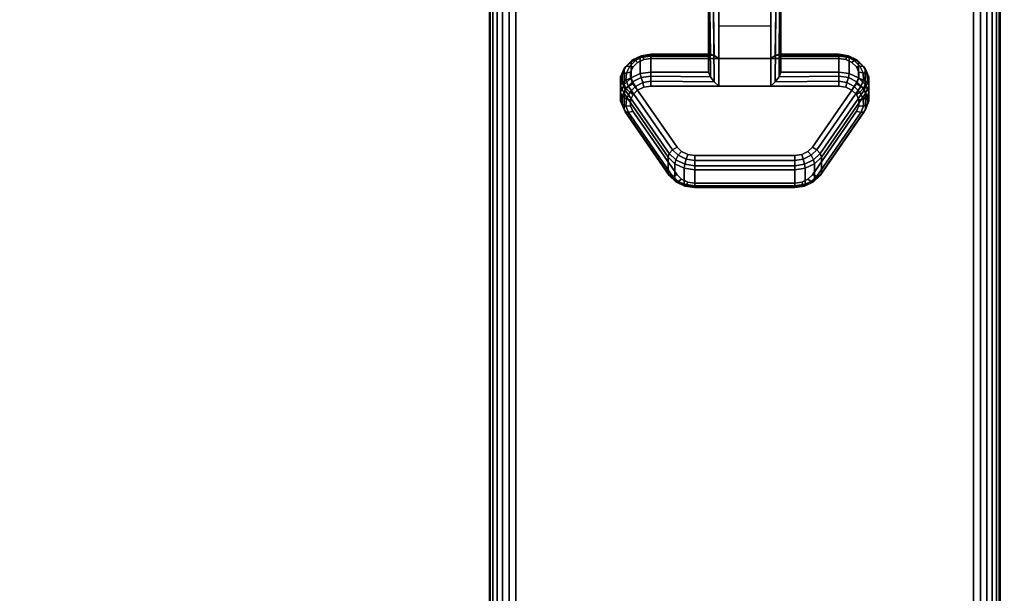
# Model space of a CAD drawing. Units: inches. Extents: x -0.2 to 48, y -0.4 to 24.
# Drawn here: x 33 to 37.8, y 13.5 to 16.3 of the extents above; entities that cross this region are included whole.
import ezdxf

# ---------------------------------------------------------------- set-up
doc = ezdxf.new("R2010")
doc.units = ezdxf.units.IN
doc.header["$MEASUREMENT"] = 0
for name, color, linetype in [('A-FURN-3-TABLE-LEG-CASTER-LOCK', 253, 'Continuous'), ('A-FURN-3-TABLE-LEG-FOOT', 253, 'Continuous'), ('A-FURN-3-TABLE-SURFACE-BOTTOM', 255, 'Continuous'), ('A-FURN-3-TABLE-SURFACE-EDGE', 255, 'Continuous'), ('A-FURN-3-TABLE-SURFACE-TOP-HPL_TFL', 255, 'Continuous')]:
    doc.layers.add(name, color=color, linetype=linetype)

msp = doc.modelspace()

# ---------------------------------------------------------------- linework, layer by layer
at = {"layer": 'A-FURN-3-TABLE-LEG-CASTER-LOCK'}
for points in [[(36.3228, 16.11, 1.1969), (36.3228, 16.0318, 1.3085), (36.3228, 16.3242, 1.5132), (36.3228, 16.3255, 1.3478)], [(36.6272, 16.0977, 1.1273), (36.3728, 16.0977, 1.1273), (36.3728, 16.331, 1.2907), (36.6272, 16.331, 1.2907)], [(36.3728, 15.9622, 1.3208), (36.6272, 15.9622, 1.3208), (36.6272, 16.3293, 1.5778), (36.3728, 16.3293, 1.5778)], [(36.6772, 16.0318, 1.3085), (36.6772, 16.11, 1.1969), (36.6772, 16.3255, 1.3478), (36.6772, 16.3242, 1.5132)], [(36.3728, 16.2588, 1.2401), (36.6272, 16.2588, 1.2401), (36.6272, 16.0977, 1.1273), (36.3728, 16.0977, 1.1273)], [(36.0398, 16.11, 1.1969), (36.0398, 16.0318, 1.3085), (36.3228, 16.0318, 1.3085), (36.3228, 16.11, 1.1969)], [(36.6772, 16.11, 1.1969), (36.6772, 16.0318, 1.3085), (36.9602, 16.0318, 1.3085), (36.9602, 16.11, 1.1969)], [(36.125, 15.537, 0.962), (35.9093, 15.8483, 1.18), (35.9093, 15.9264, 1.0684), (36.125, 15.6152, 0.8504)], [(37.0907, 15.9264, 1.0684), (37.0907, 15.8483, 1.18), (36.875, 15.537, 0.962), (36.875, 15.6152, 0.8504)], [(36.7445, 15.4748, 0.9185), (36.2555, 15.4748, 0.9185), (36.2555, 15.5529, 0.8069), (36.7445, 15.5529, 0.8069)]]:
    msp.add_3dface(points, dxfattribs=at)
for points, invisible_edges in [([(36.9602, 16.0977, 1.1273), (36.9943, 16.0928, 1.1238), (36.0057, 16.0928, 1.1238), (36.0398, 16.0977, 1.1273)], 2), ([(37.0467, 16.057, 1.0988), (37.0586, 16.0304, 1.0801), (35.9414, 16.0304, 1.0801), (35.9533, 16.057, 1.0988)], 10), ([(37.0243, 16.0786, 1.1139), (37.0467, 16.057, 1.0988), (35.9533, 16.057, 1.0988), (35.9757, 16.0786, 1.1139)], 10), ([(36.9943, 16.0928, 1.1238), (37.0243, 16.0786, 1.1139), (35.9757, 16.0786, 1.1139), (36.0057, 16.0928, 1.1238)], 10), ([(37.0586, 16.0304, 1.0801), (37.0588, 16.002, 1.0603), (35.9412, 16.002, 1.0603), (35.9414, 16.0304, 1.0801)], 10), ([(37.0588, 16.002, 1.0603), (37.0472, 15.9753, 1.0416), (35.9528, 15.9753, 1.0416), (35.9412, 16.002, 1.0603)], 10), ([(37.0472, 15.9753, 1.0416), (36.8315, 15.6641, 0.8236), (36.1685, 15.6641, 0.8236), (35.9528, 15.9753, 1.0416)], 10), ([(36.0057, 15.9573, 1.3173), (35.9757, 15.9432, 1.3074), (37.0243, 15.9432, 1.3074), (36.9943, 15.9573, 1.3173)], 10), ([(36.0398, 15.9622, 1.3208), (36.0057, 15.9573, 1.3173), (36.9943, 15.9573, 1.3173), (36.9602, 15.9622, 1.3208)], 2), ([(35.9533, 15.9215, 1.2923), (35.9414, 15.8949, 1.2737), (37.0586, 15.8949, 1.2737), (37.0467, 15.9215, 1.2923)], 10), ([(35.9757, 15.9432, 1.3074), (35.9533, 15.9215, 1.2923), (37.0467, 15.9215, 1.2923), (37.0243, 15.9432, 1.3074)], 10), ([(35.9414, 15.8949, 1.2737), (35.9412, 15.8665, 1.2538), (37.0588, 15.8665, 1.2538), (37.0586, 15.8949, 1.2737)], 10), ([(35.9412, 15.8665, 1.2538), (35.9528, 15.8398, 1.2351), (37.0472, 15.8398, 1.2351), (37.0588, 15.8665, 1.2538)], 10), ([(35.9528, 15.8398, 1.2351), (36.1685, 15.5286, 1.0171), (36.8315, 15.5286, 1.0171), (37.0472, 15.8398, 1.2351)], 10), ([(36.8315, 15.6641, 0.8236), (36.8092, 15.642, 0.8082), (36.1908, 15.642, 0.8082), (36.1685, 15.6641, 0.8236)], 10), ([(36.8092, 15.642, 0.8082), (36.779, 15.6276, 0.7981), (36.221, 15.6276, 0.7981), (36.1908, 15.642, 0.8082)], 10), ([(36.779, 15.6276, 0.7981), (36.7445, 15.6226, 0.7946), (36.2555, 15.6226, 0.7946), (36.221, 15.6276, 0.7981)], 8), ([(36.1685, 15.5286, 1.0171), (36.1908, 15.5065, 1.0017), (36.8092, 15.5065, 1.0017), (36.8315, 15.5286, 1.0171)], 10), ([(36.1908, 15.5065, 1.0017), (36.221, 15.4921, 0.9916), (36.779, 15.4921, 0.9916), (36.8092, 15.5065, 1.0017)], 10), ([(36.221, 15.4921, 0.9916), (36.2555, 15.4871, 0.9881), (36.7445, 15.4871, 0.9881), (36.779, 15.4921, 0.9916)], 8)]:
    msp.add_3dface(points, dxfattribs=dict(at, invisible_edges=invisible_edges))
at = {"layer": 'A-FURN-3-TABLE-SURFACE-BOTTOM', "invisible_edges": 5}
for points in [[(42.1475, 15.5246, 41.03), (5.8525, 15.5246, 41.03), (6.8435, 16.6132, 41.03), (41.1565, 16.6132, 41.03)], [(43.0696, 14.3769, 41.03), (4.9304, 14.3769, 41.03), (5.8525, 15.5246, 41.03), (42.1475, 15.5246, 41.03)], [(43.9192, 13.1747, 41.03), (4.0808, 13.1747, 41.03), (4.9304, 14.3769, 41.03), (43.0696, 14.3769, 41.03)]]:
    msp.add_3dface(points, dxfattribs=at)
at = {"layer": 'A-FURN-3-TABLE-SURFACE-TOP-HPL_TFL', "invisible_edges": 10}
for points in [[(6.8435, 16.6132, 42.03), (5.8525, 15.5246, 42.03), (42.1475, 15.5246, 42.03), (41.1565, 16.6132, 42.03)], [(5.8525, 15.5246, 42.03), (4.9304, 14.3769, 42.03), (43.0696, 14.3769, 42.03), (42.1475, 15.5246, 42.03)], [(4.9304, 14.3769, 42.03), (4.0808, 13.1747, 42.03), (43.9192, 13.1747, 42.03), (43.0696, 14.3769, 42.03)]]:
    msp.add_3dface(points, dxfattribs=at)

# ---------------------------------------------------------------- meshes
at = {"layer": 'A-FURN-3-TABLE-LEG-CASTER-LOCK'}
mesh = msp.add_polymesh((2, 4), dxfattribs=at)
for k, corner in enumerate([(36.3228, 16.3255, 1.3478), (36.3295, 16.3283, 1.3187), (36.3478, 16.3303, 1.2981), (36.3728, 16.331, 1.2907), (36.3228, 16.11, 1.1969), (36.3317, 16.119, 1.1686), (36.3507, 16.1128, 1.1442), (36.3728, 16.0977, 1.1273)]):
    mesh.set_mesh_vertex(divmod(k, 4), corner)
mesh = msp.add_polymesh((2, 4), dxfattribs=at)
for k, corner in enumerate([(36.3728, 16.3293, 1.5778), (36.3478, 16.3286, 1.5694), (36.3295, 16.3268, 1.5462), (36.3228, 16.3242, 1.5132), (36.3728, 15.9622, 1.3208), (36.3507, 15.9833, 1.3292), (36.3317, 16.0083, 1.3267), (36.3228, 16.0318, 1.3085)]):
    mesh.set_mesh_vertex(divmod(k, 4), corner)
mesh = msp.add_polymesh((2, 4), dxfattribs=at)
for k, corner in enumerate([(36.6772, 16.11, 1.1969), (36.6683, 16.119, 1.1686), (36.6493, 16.1128, 1.1442), (36.6272, 16.0977, 1.1273), (36.6772, 16.3255, 1.3478), (36.6705, 16.3283, 1.3187), (36.6522, 16.3303, 1.2981), (36.6272, 16.331, 1.2907)]):
    mesh.set_mesh_vertex(divmod(k, 4), corner)
mesh = msp.add_polymesh((2, 4), dxfattribs=at)
for k, corner in enumerate([(36.6272, 15.9622, 1.3208), (36.6493, 15.9833, 1.3292), (36.6683, 16.0083, 1.3267), (36.6772, 16.0318, 1.3085), (36.6272, 16.3293, 1.5778), (36.6522, 16.3286, 1.5694), (36.6705, 16.3268, 1.5462), (36.6772, 16.3242, 1.5132)]):
    mesh.set_mesh_vertex(divmod(k, 4), corner)
mesh = msp.add_polymesh((7, 4), dxfattribs=at)
for k, corner in enumerate([(36.0398, 16.11, 1.1969), (36.0398, 16.1188, 1.1726), (36.0398, 16.1143, 1.1471), (36.0398, 16.0977, 1.1273), (35.9886, 16.1026, 1.1918), (35.9926, 16.1115, 1.1675), (36.0005, 16.1077, 1.1425), (36.0057, 16.0928, 1.1238), (35.9436, 16.0814, 1.1769), (35.9505, 16.0907, 1.1529), (35.9647, 16.089, 1.1294), (35.9757, 16.0786, 1.1139), (35.9101, 16.0489, 1.1542), (35.9186, 16.0592, 1.1309), (35.9369, 16.061, 1.1098), (35.9533, 16.057, 1.0988), (35.8922, 16.009, 1.1262), (35.9009, 16.0209, 1.104), (35.9209, 16.0274, 1.0862), (35.9414, 16.0304, 1.0801), (35.8919, 15.9665, 1.0964), (35.8996, 15.9806, 1.0758), (35.9187, 15.9926, 1.0619), (35.9412, 16.002, 1.0603), (35.9093, 15.9264, 1.0684), (35.9151, 15.9435, 1.0498), (35.9311, 15.9614, 1.04), (35.9528, 15.9753, 1.0416)]):
    mesh.set_mesh_vertex(divmod(k, 4), corner)
mesh = msp.add_polymesh((2, 7), dxfattribs=at)
for k, corner in enumerate([(36.0398, 16.11, 1.1969), (35.9886, 16.1026, 1.1918), (35.9436, 16.0814, 1.1769), (35.9101, 16.0489, 1.1542), (35.8922, 16.009, 1.1262), (35.8919, 15.9665, 1.0964), (35.9093, 15.9264, 1.0684), (36.0398, 16.0318, 1.3085), (35.9886, 16.0245, 1.3033), (35.9436, 16.0033, 1.2885), (35.9101, 15.9708, 1.2657), (35.8922, 15.9309, 1.2378), (35.8919, 15.8884, 1.208), (35.9093, 15.8483, 1.18)]):
    mesh.set_mesh_vertex(divmod(k, 7), corner)
mesh = msp.add_polymesh((2, 4), dxfattribs=at)
for k, corner in enumerate([(36.3228, 16.11, 1.1969), (36.3317, 16.119, 1.1686), (36.3507, 16.1128, 1.1442), (36.3728, 16.0977, 1.1273), (36.0398, 16.11, 1.1969), (36.0398, 16.1188, 1.1726), (36.0398, 16.1143, 1.1471), (36.0398, 16.0977, 1.1273)]):
    mesh.set_mesh_vertex(divmod(k, 4), corner)
mesh = msp.add_polymesh((2, 4), dxfattribs=at)
for k, corner in enumerate([(36.9602, 16.11, 1.1969), (36.9602, 16.1188, 1.1726), (36.9602, 16.1143, 1.1471), (36.9602, 16.0977, 1.1273), (36.6772, 16.11, 1.1969), (36.6683, 16.119, 1.1686), (36.6493, 16.1128, 1.1442), (36.6272, 16.0977, 1.1273)]):
    mesh.set_mesh_vertex(divmod(k, 4), corner)
mesh = msp.add_polymesh((7, 4), dxfattribs=at)
for k, corner in enumerate([(37.0907, 15.9264, 1.0684), (37.0849, 15.9435, 1.0498), (37.0689, 15.9614, 1.04), (37.0472, 15.9753, 1.0416), (37.1081, 15.9665, 1.0964), (37.1004, 15.9806, 1.0758), (37.0813, 15.9926, 1.0619), (37.0588, 16.002, 1.0603), (37.1078, 16.009, 1.1262), (37.0991, 16.0209, 1.104), (37.0791, 16.0274, 1.0862), (37.0586, 16.0304, 1.0801), (37.0899, 16.0489, 1.1542), (37.0814, 16.0592, 1.1309), (37.0631, 16.061, 1.1098), (37.0467, 16.057, 1.0988), (37.0564, 16.0814, 1.1769), (37.0495, 16.0907, 1.1529), (37.0353, 16.089, 1.1294), (37.0243, 16.0786, 1.1139), (37.0114, 16.1026, 1.1918), (37.0074, 16.1115, 1.1675), (36.9995, 16.1077, 1.1425), (36.9943, 16.0928, 1.1238), (36.9602, 16.11, 1.1969), (36.9602, 16.1188, 1.1726), (36.9602, 16.1143, 1.1471), (36.9602, 16.0977, 1.1273)]):
    mesh.set_mesh_vertex(divmod(k, 4), corner)
mesh = msp.add_polymesh((2, 7), dxfattribs=at)
for k, corner in enumerate([(37.0907, 15.9264, 1.0684), (37.1081, 15.9665, 1.0964), (37.1078, 16.009, 1.1262), (37.0899, 16.0489, 1.1542), (37.0564, 16.0814, 1.1769), (37.0114, 16.1026, 1.1918), (36.9602, 16.11, 1.1969), (37.0907, 15.8483, 1.18), (37.1081, 15.8884, 1.208), (37.1078, 15.9309, 1.2378), (37.0899, 15.9708, 1.2657), (37.0564, 16.0033, 1.2885), (37.0114, 16.0245, 1.3033), (36.9602, 16.0318, 1.3085)]):
    mesh.set_mesh_vertex(divmod(k, 7), corner)
mesh = msp.add_polymesh((7, 4), dxfattribs=at)
for k, corner in enumerate([(36.0398, 15.9622, 1.3208), (36.0398, 15.9865, 1.3296), (36.0398, 16.012, 1.3251), (36.0398, 16.0318, 1.3085), (36.0057, 15.9573, 1.3173), (36.0005, 15.9799, 1.325), (35.9926, 16.0047, 1.32), (35.9886, 16.0245, 1.3033), (35.9757, 15.9432, 1.3074), (35.9647, 15.9612, 1.3119), (35.9505, 15.9839, 1.3055), (35.9436, 16.0033, 1.2885), (35.9533, 15.9215, 1.2923), (35.9369, 15.9332, 1.2923), (35.9186, 15.9524, 1.2834), (35.9101, 15.9708, 1.2657), (35.9414, 15.8949, 1.2737), (35.9209, 15.8996, 1.2688), (35.9009, 15.9141, 1.2566), (35.8922, 15.9309, 1.2378), (35.9412, 15.8665, 1.2538), (35.9187, 15.8648, 1.2444), (35.8996, 15.8738, 1.2284), (35.8919, 15.8884, 1.208), (35.9528, 15.8398, 1.2351), (35.9311, 15.8336, 1.2225), (35.9151, 15.8367, 1.2024), (35.9093, 15.8483, 1.18)]):
    mesh.set_mesh_vertex(divmod(k, 4), corner)
mesh = msp.add_polymesh((2, 4), dxfattribs=at)
for k, corner in enumerate([(36.0398, 16.0318, 1.3085), (36.0398, 16.012, 1.3251), (36.0398, 15.9865, 1.3296), (36.0398, 15.9622, 1.3208), (36.3228, 16.0318, 1.3085), (36.3317, 16.0083, 1.3267), (36.3507, 15.9833, 1.3292), (36.3728, 15.9622, 1.3208)]):
    mesh.set_mesh_vertex(divmod(k, 4), corner)
mesh = msp.add_polymesh((2, 4), dxfattribs=at)
for k, corner in enumerate([(36.9602, 15.9622, 1.3208), (36.9602, 15.9865, 1.3296), (36.9602, 16.012, 1.3251), (36.9602, 16.0318, 1.3085), (36.6272, 15.9622, 1.3208), (36.6493, 15.9833, 1.3292), (36.6683, 16.0083, 1.3267), (36.6772, 16.0318, 1.3085)]):
    mesh.set_mesh_vertex(divmod(k, 4), corner)
mesh = msp.add_polymesh((7, 4), dxfattribs=at)
for k, corner in enumerate([(37.0472, 15.8398, 1.2351), (37.0689, 15.8336, 1.2225), (37.0849, 15.8367, 1.2024), (37.0907, 15.8483, 1.18), (37.0588, 15.8665, 1.2538), (37.0813, 15.8648, 1.2444), (37.1004, 15.8738, 1.2284), (37.1081, 15.8884, 1.208), (37.0586, 15.8949, 1.2737), (37.0791, 15.8996, 1.2688), (37.0991, 15.9141, 1.2566), (37.1078, 15.9309, 1.2378), (37.0467, 15.9215, 1.2923), (37.0631, 15.9332, 1.2923), (37.0814, 15.9524, 1.2834), (37.0899, 15.9708, 1.2657), (37.0243, 15.9432, 1.3074), (37.0353, 15.9612, 1.3119), (37.0495, 15.9839, 1.3055), (37.0564, 16.0033, 1.2885), (36.9943, 15.9573, 1.3173), (36.9995, 15.9799, 1.325), (37.0074, 16.0047, 1.32), (37.0114, 16.0245, 1.3033), (36.9602, 15.9622, 1.3208), (36.9602, 15.9865, 1.3296), (36.9602, 16.012, 1.3251), (36.9602, 16.0318, 1.3085)]):
    mesh.set_mesh_vertex(divmod(k, 4), corner)
mesh = msp.add_polymesh((2, 4), dxfattribs=at)
for k, corner in enumerate([(35.9093, 15.9264, 1.0684), (35.9151, 15.9435, 1.0498), (35.9311, 15.9614, 1.04), (35.9528, 15.9753, 1.0416), (36.125, 15.6152, 0.8504), (36.1308, 15.6322, 0.8319), (36.1467, 15.6501, 0.8221), (36.1685, 15.6641, 0.8236)]):
    mesh.set_mesh_vertex(divmod(k, 4), corner)
mesh = msp.add_polymesh((2, 4), dxfattribs=at)
for k, corner in enumerate([(36.875, 15.6152, 0.8504), (36.8692, 15.6322, 0.8319), (36.8533, 15.6501, 0.8221), (36.8315, 15.6641, 0.8236), (37.0907, 15.9264, 1.0684), (37.0849, 15.9435, 1.0498), (37.0689, 15.9614, 1.04), (37.0472, 15.9753, 1.0416)]):
    mesh.set_mesh_vertex(divmod(k, 4), corner)
mesh = msp.add_polymesh((2, 4), dxfattribs=at)
for k, corner in enumerate([(35.9528, 15.8398, 1.2351), (35.9311, 15.8336, 1.2225), (35.9151, 15.8367, 1.2024), (35.9093, 15.8483, 1.18), (36.1685, 15.5286, 1.0171), (36.1467, 15.5223, 1.0046), (36.1308, 15.5254, 0.9844), (36.125, 15.537, 0.962)]):
    mesh.set_mesh_vertex(divmod(k, 4), corner)
mesh = msp.add_polymesh((2, 4), dxfattribs=at)
for k, corner in enumerate([(36.8315, 15.5286, 1.0171), (36.8533, 15.5223, 1.0046), (36.8692, 15.5254, 0.9844), (36.875, 15.537, 0.962), (37.0472, 15.8398, 1.2351), (37.0689, 15.8336, 1.2225), (37.0849, 15.8367, 1.2024), (37.0907, 15.8483, 1.18)]):
    mesh.set_mesh_vertex(divmod(k, 4), corner)
mesh = msp.add_polymesh((4, 4), dxfattribs=at)
for k, corner in enumerate([(36.125, 15.6152, 0.8504), (36.1308, 15.6322, 0.8319), (36.1467, 15.6501, 0.8221), (36.1685, 15.6641, 0.8236), (36.1585, 15.5821, 0.8273), (36.1628, 15.6013, 0.8102), (36.1747, 15.6239, 0.8037), (36.1908, 15.642, 0.8082), (36.2038, 15.5604, 0.8121), (36.2069, 15.5803, 0.7955), (36.2138, 15.6052, 0.7906), (36.221, 15.6276, 0.7981), (36.2555, 15.5529, 0.8069), (36.2555, 15.5728, 0.7902), (36.2555, 15.5983, 0.7857), (36.2555, 15.6226, 0.7946)]):
    mesh.set_mesh_vertex(divmod(k, 4), corner)
mesh = msp.add_polymesh((4, 4), dxfattribs=at)
for k, corner in enumerate([(36.7445, 15.5529, 0.8069), (36.7445, 15.5728, 0.7902), (36.7445, 15.5983, 0.7857), (36.7445, 15.6226, 0.7946), (36.7962, 15.5604, 0.8121), (36.7931, 15.5803, 0.7955), (36.7862, 15.6052, 0.7906), (36.779, 15.6276, 0.7981), (36.8415, 15.5821, 0.8273), (36.8372, 15.6013, 0.8102), (36.8253, 15.6239, 0.8037), (36.8092, 15.642, 0.8082), (36.875, 15.6152, 0.8504), (36.8692, 15.6322, 0.8319), (36.8533, 15.6501, 0.8221), (36.8315, 15.6641, 0.8236)]):
    mesh.set_mesh_vertex(divmod(k, 4), corner)
mesh = msp.add_polymesh((2, 4), dxfattribs=at)
for k, corner in enumerate([(36.125, 15.6152, 0.8504), (36.1585, 15.5821, 0.8273), (36.2038, 15.5604, 0.8121), (36.2555, 15.5529, 0.8069), (36.125, 15.537, 0.962), (36.1585, 15.5039, 0.9389), (36.2038, 15.4823, 0.9237), (36.2555, 15.4748, 0.9185)]):
    mesh.set_mesh_vertex(divmod(k, 4), corner)
mesh = msp.add_polymesh((2, 4), dxfattribs=at)
for k, corner in enumerate([(36.2555, 15.5529, 0.8069), (36.2555, 15.5728, 0.7902), (36.2555, 15.5983, 0.7857), (36.2555, 15.6226, 0.7946), (36.7445, 15.5529, 0.8069), (36.7445, 15.5728, 0.7902), (36.7445, 15.5983, 0.7857), (36.7445, 15.6226, 0.7946)]):
    mesh.set_mesh_vertex(divmod(k, 4), corner)
mesh = msp.add_polymesh((2, 4), dxfattribs=at)
for k, corner in enumerate([(36.7445, 15.5529, 0.8069), (36.7962, 15.5604, 0.8121), (36.8415, 15.5821, 0.8273), (36.875, 15.6152, 0.8504), (36.7445, 15.4748, 0.9185), (36.7962, 15.4823, 0.9237), (36.8415, 15.5039, 0.9389), (36.875, 15.537, 0.962)]):
    mesh.set_mesh_vertex(divmod(k, 4), corner)
mesh = msp.add_polymesh((4, 4), dxfattribs=at)
for k, corner in enumerate([(36.1685, 15.5286, 1.0171), (36.1467, 15.5223, 1.0046), (36.1308, 15.5254, 0.9844), (36.125, 15.537, 0.962), (36.1908, 15.5065, 1.0017), (36.1747, 15.4961, 0.9862), (36.1628, 15.4945, 0.9628), (36.1585, 15.5039, 0.9389), (36.221, 15.4921, 0.9916), (36.2138, 15.4774, 0.9731), (36.2069, 15.4735, 0.9481), (36.2038, 15.4823, 0.9237), (36.2555, 15.4871, 0.9881), (36.2555, 15.4704, 0.9683), (36.2555, 15.466, 0.9428), (36.2555, 15.4748, 0.9185)]):
    mesh.set_mesh_vertex(divmod(k, 4), corner)
mesh = msp.add_polymesh((4, 4), dxfattribs=at)
for k, corner in enumerate([(36.7445, 15.4871, 0.9881), (36.7445, 15.4704, 0.9683), (36.7445, 15.466, 0.9428), (36.7445, 15.4748, 0.9185), (36.779, 15.4921, 0.9916), (36.7862, 15.4774, 0.9731), (36.7931, 15.4735, 0.9481), (36.7962, 15.4823, 0.9237), (36.8092, 15.5065, 1.0017), (36.8253, 15.4961, 0.9862), (36.8372, 15.4945, 0.9628), (36.8415, 15.5039, 0.9389), (36.8315, 15.5286, 1.0171), (36.8533, 15.5223, 1.0046), (36.8692, 15.5254, 0.9844), (36.875, 15.537, 0.962)]):
    mesh.set_mesh_vertex(divmod(k, 4), corner)
mesh = msp.add_polymesh((2, 4), dxfattribs=at)
for k, corner in enumerate([(36.2555, 15.4871, 0.9881), (36.2555, 15.4704, 0.9683), (36.2555, 15.466, 0.9428), (36.2555, 15.4748, 0.9185), (36.7445, 15.4871, 0.9881), (36.7445, 15.4704, 0.9683), (36.7445, 15.466, 0.9428), (36.7445, 15.4748, 0.9185)]):
    mesh.set_mesh_vertex(divmod(k, 4), corner)
at = {"layer": 'A-FURN-3-TABLE-LEG-FOOT'}
mesh = msp.add_polymesh((2, 29), dxfattribs=at)
for k, corner in enumerate([(37.62, 0.96, 4.5), (37.6536, 0.96, 4.4956), (37.685, 0.96, 4.4826), (37.7119, 0.96, 4.4619), (37.7326, 0.96, 4.435), (37.7456, 0.96, 4.4036), (37.75, 0.96, 4.37), (37.75, 0.96, 3.63), (37.7456, 0.96, 3.5964), (37.7326, 0.96, 3.565), (37.7119, 0.96, 3.5381), (37.685, 0.96, 3.5174), (37.6536, 0.96, 3.5044), (37.62, 0.96, 3.5), (35.38, 0.96, 3.5), (35.3464, 0.96, 3.5044), (35.315, 0.96, 3.5174), (35.2881, 0.96, 3.5381), (35.2674, 0.96, 3.565), (35.2544, 0.96, 3.5964), (35.25, 0.96, 3.63), (35.25, 0.96, 4.37), (35.2544, 0.96, 4.4036), (35.2674, 0.96, 4.435), (35.2881, 0.96, 4.4619), (35.315, 0.96, 4.4826), (35.3464, 0.96, 4.4956), (35.38, 0.96, 4.5), (37.62, 0.96, 4.5), (37.62, 19.46, 4.5), (37.6536, 19.46, 4.4956), (37.685, 19.46, 4.4826), (37.7119, 19.46, 4.4619), (37.7326, 19.46, 4.435), (37.7456, 19.46, 4.4036), (37.75, 19.46, 4.37), (37.75, 19.46, 3.63), (37.7456, 19.46, 3.5964), (37.7326, 19.46, 3.565), (37.7119, 19.46, 3.5381), (37.685, 19.46, 3.5174), (37.6536, 19.46, 3.5044), (37.62, 19.46, 3.5), (35.38, 19.46, 3.5), (35.3464, 19.46, 3.5044), (35.315, 19.46, 3.5174), (35.2881, 19.46, 3.5381), (35.2674, 19.46, 3.565), (35.2544, 19.46, 3.5964), (35.25, 19.46, 3.63), (35.25, 19.46, 4.37), (35.2544, 19.46, 4.4036), (35.2674, 19.46, 4.435), (35.2881, 19.46, 4.4619), (35.315, 19.46, 4.4826), (35.3464, 19.46, 4.4956), (35.38, 19.46, 4.5), (37.62, 19.46, 4.5)]):
    mesh.set_mesh_vertex(divmod(k, 29), corner)
at = {"layer": 'A-FURN-3-TABLE-SURFACE-EDGE'}
mesh = msp.add_polymesh((9, 9), dxfattribs=at)
for k, corner in enumerate([(35.3073, 21.0355, 41.03), (35.3289, 21.0751, 41.039), (35.3473, 21.1088, 41.0646), (35.3596, 21.1312, 41.1029), (35.3639, 21.1391, 41.1481), (35.3639, 21.1391, 41.9119), (35.3596, 21.1312, 41.9571), (35.3473, 21.1088, 41.9954), (35.3289, 21.0751, 42.021), (36.5819, 20.2988, 41.03), (36.6059, 20.3371, 41.039), (36.6264, 20.3695, 41.0646), (36.64, 20.3911, 41.1029), (36.6448, 20.3987, 41.1481), (36.6448, 20.3987, 41.9119), (36.64, 20.3911, 41.9571), (36.6264, 20.3695, 41.9954), (36.6059, 20.3371, 42.021), (37.8086, 19.485, 41.03), (37.8351, 19.5217, 41.039), (37.8575, 19.5528, 41.0646), (37.8725, 19.5735, 41.1029), (37.8777, 19.5808, 41.1481), (37.8777, 19.5808, 41.9119), (37.8725, 19.5735, 41.9571), (37.8575, 19.5528, 41.9954), (37.8351, 19.5217, 42.021), (38.9829, 18.5972, 41.03), (39.0116, 18.6322, 41.039), (39.0359, 18.6618, 41.0646), (39.0522, 18.6816, 41.1029), (39.0579, 18.6885, 41.1481), (39.0579, 18.6885, 41.9119), (39.0522, 18.6816, 41.9571), (39.0359, 18.6618, 41.9954), (39.0116, 18.6322, 42.021), (40.1003, 17.6387, 41.03), (40.1311, 17.6718, 41.039), (40.1572, 17.6999, 41.0646), (40.1747, 17.7186, 41.1029), (40.1808, 17.7252, 41.1481), (40.1808, 17.7252, 41.9119), (40.1747, 17.7186, 41.9571), (40.1572, 17.6999, 41.9954), (40.1311, 17.6718, 42.021), (41.1565, 16.6132, 41.03), (41.1893, 16.6443, 41.039), (41.2171, 16.6707, 41.0646), (41.2357, 16.6883, 41.1029), (41.2422, 16.6945, 41.1481), (41.2422, 16.6945, 41.9119), (41.2357, 16.6883, 41.9571), (41.2171, 16.6707, 41.9954), (41.1893, 16.6443, 42.021), (42.1475, 15.5246, 41.03), (42.1822, 15.5536, 41.039), (42.2116, 15.5781, 41.0646), (42.2312, 15.5946, 41.1029), (42.2381, 15.6003, 41.1481), (42.2381, 15.6003, 41.9119), (42.2312, 15.5946, 41.9571), (42.2116, 15.5781, 41.9954), (42.1822, 15.5536, 42.021), (43.0696, 14.3769, 41.03), (43.106, 14.4037, 41.039), (43.1369, 14.4264, 41.0646), (43.1575, 14.4416, 41.1029), (43.1647, 14.4469, 41.1481), (43.1647, 14.4469, 41.9119), (43.1575, 14.4416, 41.9571), (43.1369, 14.4264, 41.9954), (43.106, 14.4037, 42.021), (43.9192, 13.1747, 41.03), (43.9572, 13.1991, 41.039), (43.9894, 13.2198, 41.0646), (44.0109, 13.2337, 41.1029), (44.0185, 13.2385, 41.1481), (44.0185, 13.2385, 41.9119), (44.0109, 13.2337, 41.9571), (43.9894, 13.2198, 41.9954), (43.9572, 13.1991, 42.021)]):
    mesh.set_mesh_vertex(divmod(k, 9), corner)
mesh = msp.add_polymesh((9, 2), dxfattribs=at)
for k, corner in enumerate([(35.3289, 21.0751, 42.021), (35.3073, 21.0355, 42.03), (36.6059, 20.3371, 42.021), (36.5819, 20.2988, 42.03), (37.8351, 19.5217, 42.021), (37.8086, 19.485, 42.03), (39.0116, 18.6322, 42.021), (38.9829, 18.5972, 42.03), (40.1311, 17.6718, 42.021), (40.1003, 17.6387, 42.03), (41.1893, 16.6443, 42.021), (41.1565, 16.6132, 42.03), (42.1822, 15.5536, 42.021), (42.1475, 15.5246, 42.03), (43.106, 14.4037, 42.021), (43.0696, 14.3769, 42.03), (43.9572, 13.1991, 42.021), (43.9192, 13.1747, 42.03)]):
    mesh.set_mesh_vertex(divmod(k, 2), corner)

doc.saveas('drawing.dxf')
